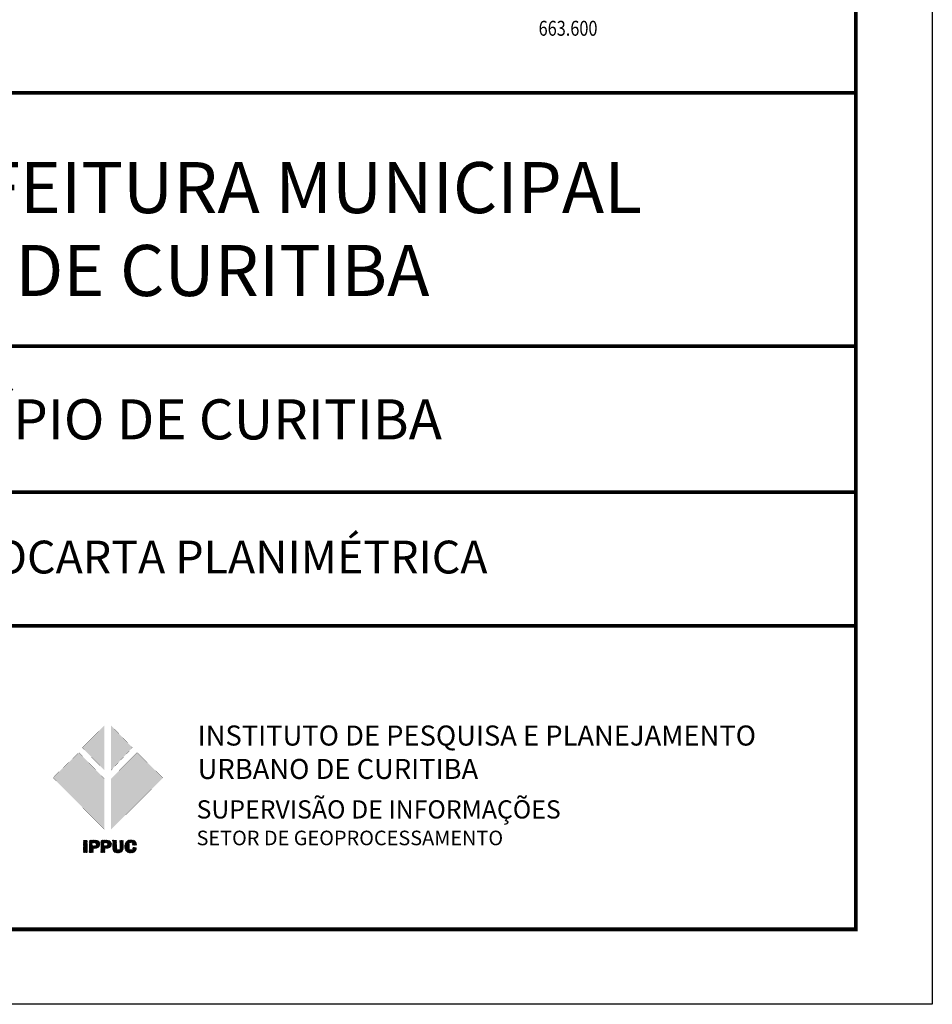
# Model space of a CAD drawing. Extents: x 661900 to 663700, y 7188925 to 7190446.
# Drawn here: x 663450 to 663700, y 7188925 to 7189195 of the extents above; entities that cross this region are included whole.
import ezdxf
from ezdxf.enums import TextEntityAlignment as Align

# ---------------------------------------------------------------- set-up
doc = ezdxf.new("R2010")
doc.units = 0
doc.header["$LTSCALE"] = 2
doc.header["$MEASUREMENT"] = 0
for name, color, linetype in [('COORD_UTM', 7, 'CONTINUOUS'), ('DADOS_FIXOS', 7, 'CONTINUOUS'), ('QUADRO_FOLHA', 7, 'CONTINUOUS')]:
    doc.layers.add(name, color=color, linetype=linetype)
doc.styles.add('INFO', font='verdana.TTF', dxfattribs={"height": 6})
doc.styles.add('L60', font='simplex.shx', dxfattribs={"width": 0.8, "height": 4.1})
pattern_1 = [(45, (-21.51518, 86.16311), (-0.0883883476483, 0.0883883476483), []), (135, (-21.51518, 86.16311), (-0.0883883476483, -0.0883883476483), [])]

msp = doc.modelspace()

# ---------------------------------------------------------------- hatches: boundary and pattern name
at = {"layer": 'DADOS_FIXOS'}
h = msp.add_hatch(dxfattribs=at)
h.set_pattern_fill('ANSI37', color=256, style=0)
h.set_pattern_definition(pattern_1)
h.paths.add_polyline_path([(663467.25, 7188968.53), (663467.22, 7188970.21), (663468.23, 7188970.19), (663468.2, 7188968.67), (663468.23, 7188966.92), (663467.22, 7188966.9)])
h.paths.add_polyline_path([(663475.21, 7188970.25), (663476.23, 7188970.18), (663476.23, 7188969.2), (663476.32, 7188967.65), (663477.21, 7188967.63), (663477.25, 7188969.13), (663477.18, 7188970.17), (663478.03, 7188970.2), (663478.05, 7188969.3), (663478.05, 7188969.09), (663478.05, 7188968.9), (663478.06, 7188968.74), (663478.06, 7188968.6), (663478.06, 7188968.48), (663478.06, 7188968.38), (663478.05, 7188968.07), (663478.03, 7188967.82), (663477.99, 7188967.63), (663477.94, 7188967.47), (663477.87, 7188967.33), (663477.77, 7188967.21), (663477.64, 7188967.08), (663477.48, 7188966.98), (663477.31, 7188966.9), (663477.12, 7188966.84), (663476.91, 7188966.8), (663476.69, 7188966.79), (663476.38, 7188966.81), (663476.11, 7188966.86), (663475.87, 7188966.95), (663475.67, 7188967.08), (663475.51, 7188967.24), (663475.39, 7188967.44), (663475.34, 7188967.58), (663475.3, 7188967.76), (663475.27, 7188967.99), (663475.24, 7188968.26), (663475.22, 7188968.58), (663475.22, 7188968.94)])
h.paths.add_polyline_path([(663481.69, 7188968.18), (663481.69, 7188968.13), (663481.65, 7188967.76), (663481.52, 7188967.43), (663481.29, 7188967.16), (663480.99, 7188966.96), (663480.64, 7188966.83), (663480.23, 7188966.79), (663479.87, 7188966.82), (663479.54, 7188966.91), (663479.25, 7188967.05), (663479, 7188967.26), (663478.8, 7188967.52), (663478.66, 7188967.81), (663478.58, 7188968.15), (663478.55, 7188968.53), (663478.58, 7188968.92), (663478.66, 7188969.26), (663478.81, 7188969.56), (663479.01, 7188969.83), (663479.25, 7188970.04), (663479.54, 7188970.2), (663479.86, 7188970.29), (663480.22, 7188970.32), (663480.64, 7188970.28), (663481, 7188970.17), (663481.3, 7188969.97), (663481.53, 7188969.72), (663481.66, 7188969.42), (663481.71, 7188969.06), (663481.71, 7188969.05), (663481.71, 7188969.03), (663481.71, 7188969.01), (663481.7, 7188968.99), (663481.7, 7188968.96), (663481.7, 7188968.92), (663481.64, 7188968.92), (663481.57, 7188968.92), (663481.5, 7188968.92), (663481.43, 7188968.92), (663481.35, 7188968.92), (663481.27, 7188968.92), (663481.18, 7188968.92), (663481.08, 7188968.92), (663480.99, 7188968.92), (663480.88, 7188968.93), (663480.78, 7188968.93), (663480.66, 7188968.94), (663480.62, 7188969.6), (663479.73, 7188969.6), (663479.69, 7188968.39), (663479.71, 7188967.65), (663480.77, 7188967.65), (663480.82, 7188968.24)])
h = msp.add_hatch(dxfattribs=at)
h.set_pattern_fill('ANSI37', color=256, style=0)
h.set_pattern_definition(pattern_1)
h.paths.add_polyline_path([(663468.84, 7188968.32), (663468.81, 7188970.19), (663469.02, 7188970.2), (663469.24, 7188970.22), (663469.45, 7188970.23), (663469.67, 7188970.23), (663469.88, 7188970.24), (663470.1, 7188970.24), (663470.39, 7188970.23), (663470.64, 7188970.21), (663470.84, 7188970.17), (663471.01, 7188970.12), (663471.16, 7188970.04), (663471.3, 7188969.95), (663471.41, 7188969.85), (663471.5, 7188969.74), (663471.57, 7188969.63), (663471.61, 7188969.51), (663471.64, 7188969.38), (663471.65, 7188969.24), (663471.61, 7188968.87), (663471.49, 7188968.57), (663471.28, 7188968.34), (663471.07, 7188968.22), (663470.81, 7188968.13), (663470.49, 7188968.07), (663470.13, 7188968.05), (663470.09, 7188968.05), (663470.06, 7188968.06), (663470.02, 7188968.06), (663469.97, 7188968.06), (663469.91, 7188968.06), (663469.83, 7188968.06), (663469.84, 7188966.88), (663469.69, 7188966.9), (663469.54, 7188966.91), (663469.38, 7188966.92), (663469.2, 7188966.92), (663469, 7188966.92), (663468.78, 7188966.93)])
h.paths.add_polyline_path([(663469.58, 7188968.73), (663470.64, 7188968.73), (663470.64, 7188969.52), (663470.51, 7188969.53), (663470.39, 7188969.54), (663470.28, 7188969.55), (663470.18, 7188969.55), (663470.08, 7188969.56), (663470, 7188969.56), (663469.92, 7188969.55), (663469.82, 7188969.55), (663469.68, 7188969.54), (663469.64, 7188969.54), (663469.62, 7188969.54), (663469.6, 7188969.54)], flags=16)
h = msp.add_hatch(dxfattribs=at)
h.set_pattern_fill('ANSI37', color=256, style=0)
h.set_pattern_definition(pattern_1)
h.paths.add_polyline_path([(663472.04, 7188968.32), (663472.01, 7188970.19), (663472.22, 7188970.2), (663472.43, 7188970.22), (663472.65, 7188970.23), (663472.86, 7188970.23), (663473.08, 7188970.24), (663473.3, 7188970.24), (663473.59, 7188970.23), (663473.83, 7188970.21), (663474.03, 7188970.17), (663474.2, 7188970.12), (663474.36, 7188970.04), (663474.49, 7188969.95), (663474.6, 7188969.85), (663474.69, 7188969.74), (663474.76, 7188969.63), (663474.81, 7188969.51), (663474.84, 7188969.38), (663474.85, 7188969.24), (663474.81, 7188968.87), (663474.68, 7188968.57), (663474.48, 7188968.34), (663474.27, 7188968.22), (663474, 7188968.13), (663473.69, 7188968.07), (663473.32, 7188968.05), (663473.29, 7188968.05), (663473.25, 7188968.06), (663473.21, 7188968.06), (663473.16, 7188968.06), (663473.1, 7188968.06), (663473.02, 7188968.06), (663473.03, 7188966.88), (663472.89, 7188966.9), (663472.74, 7188966.91), (663472.57, 7188966.92), (663472.39, 7188966.92), (663472.19, 7188966.92), (663471.97, 7188966.93)])
h.paths.add_polyline_path([(663472.77, 7188968.73), (663473.83, 7188968.73), (663473.83, 7188969.52), (663473.7, 7188969.53), (663473.58, 7188969.54), (663473.47, 7188969.55), (663473.37, 7188969.55), (663473.28, 7188969.56), (663473.19, 7188969.56), (663473.12, 7188969.55), (663473.01, 7188969.55), (663472.87, 7188969.54), (663472.84, 7188969.54), (663472.81, 7188969.54), (663472.79, 7188969.54)], flags=16)

# ---------------------------------------------------------------- linework, layer by layer
at = {"layer": 'DADOS_FIXOS', "linetype": 'CONTINUOUS', "const_width": 1, "flags": 128}
for points in [[(663678.5, 7189175.25), (661920.5, 7189175.25)], [(663308.44, 7189105.75), (663678.5, 7189105.75)], [(663308.44, 7189065.75), (663678.5, 7189065.75)], [(663308.44, 7189029.08), (663678.5, 7189029.08)]]:
    msp.add_lwpolyline(points, dxfattribs=at)
at = {"layer": 'DADOS_FIXOS', "color": 114, "linetype": 'CONTINUOUS', "const_width": 0.0358}
for points in [[(663472.93, 7189001.72), (663472.93, 7188989.45), (663466.87, 7188995.64)], [(663474.76, 7188989.44), (663474.76, 7189001.72), (663480.61, 7188995.64)], [(663465.94, 7188994.3), (663458.81, 7188987.42), (663472.93, 7188973.22), (663472.93, 7188987.13)], [(663474.76, 7188987.12), (663474.76, 7188973.22), (663488.99, 7188987.35), (663481.91, 7188994.3)]]:
    msp.add_lwpolyline(points, close=True, dxfattribs=at)
at = {"layer": 'DADOS_FIXOS', "color": 39, "linetype": 'CONTINUOUS', "const_width": 0.0358}
for points in [[(663467.25, 7188968.53), (663467.22, 7188970.21), (663468.23, 7188970.19), (663468.2, 7188968.67), (663468.23, 7188966.92), (663467.22, 7188966.9)], [(663468.84, 7188968.32), (663468.81, 7188970.19), (663469.02, 7188970.2), (663469.24, 7188970.22), (663469.45, 7188970.23), (663469.67, 7188970.23), (663469.88, 7188970.24), (663470.1, 7188970.24), (663470.39, 7188970.23), (663470.64, 7188970.21), (663470.84, 7188970.17), (663471.01, 7188970.12), (663471.16, 7188970.04), (663471.3, 7188969.95), (663471.41, 7188969.85), (663471.5, 7188969.74), (663471.57, 7188969.63), (663471.61, 7188969.51), (663471.64, 7188969.38), (663471.65, 7188969.24), (663471.61, 7188968.87), (663471.49, 7188968.57), (663471.28, 7188968.34), (663471.07, 7188968.22), (663470.81, 7188968.13), (663470.49, 7188968.07), (663470.13, 7188968.05), (663470.09, 7188968.05), (663470.06, 7188968.06), (663470.02, 7188968.06), (663469.97, 7188968.06), (663469.91, 7188968.06), (663469.83, 7188968.06), (663469.84, 7188966.88), (663469.69, 7188966.9), (663469.54, 7188966.91), (663469.38, 7188966.92), (663469.2, 7188966.92), (663469, 7188966.92), (663468.78, 7188966.93)], [(663469.58, 7188968.73), (663470.64, 7188968.73), (663470.64, 7188969.52), (663470.51, 7188969.53), (663470.39, 7188969.54), (663470.28, 7188969.55), (663470.18, 7188969.55), (663470.08, 7188969.56), (663470, 7188969.56), (663469.92, 7188969.55), (663469.82, 7188969.55), (663469.68, 7188969.54), (663469.64, 7188969.54), (663469.62, 7188969.54), (663469.6, 7188969.54)], [(663472.04, 7188968.32), (663472.01, 7188970.19), (663472.22, 7188970.2), (663472.43, 7188970.22), (663472.65, 7188970.23), (663472.86, 7188970.23), (663473.08, 7188970.24), (663473.3, 7188970.24), (663473.59, 7188970.23), (663473.83, 7188970.21), (663474.03, 7188970.17), (663474.2, 7188970.12), (663474.36, 7188970.04), (663474.49, 7188969.95), (663474.6, 7188969.85), (663474.69, 7188969.74), (663474.76, 7188969.63), (663474.81, 7188969.51), (663474.84, 7188969.38), (663474.85, 7188969.24), (663474.81, 7188968.87), (663474.68, 7188968.57), (663474.48, 7188968.34), (663474.27, 7188968.22), (663474, 7188968.13), (663473.69, 7188968.07), (663473.32, 7188968.05), (663473.29, 7188968.05), (663473.25, 7188968.06), (663473.21, 7188968.06), (663473.16, 7188968.06), (663473.1, 7188968.06), (663473.02, 7188968.06), (663473.03, 7188966.88), (663472.89, 7188966.9), (663472.74, 7188966.91), (663472.57, 7188966.92), (663472.39, 7188966.92), (663472.19, 7188966.92), (663471.97, 7188966.93)], [(663472.77, 7188968.73), (663473.83, 7188968.73), (663473.83, 7188969.52), (663473.7, 7188969.53), (663473.58, 7188969.54), (663473.47, 7188969.55), (663473.37, 7188969.55), (663473.28, 7188969.56), (663473.19, 7188969.56), (663473.12, 7188969.55), (663473.01, 7188969.55), (663472.87, 7188969.54), (663472.84, 7188969.54), (663472.81, 7188969.54), (663472.79, 7188969.54)], [(663475.21, 7188970.25), (663476.23, 7188970.18), (663476.23, 7188969.2), (663476.32, 7188967.65), (663477.21, 7188967.63), (663477.25, 7188969.13), (663477.18, 7188970.17), (663478.03, 7188970.2), (663478.05, 7188969.3), (663478.05, 7188969.09), (663478.05, 7188968.9), (663478.06, 7188968.74), (663478.06, 7188968.6), (663478.06, 7188968.48), (663478.06, 7188968.38), (663478.05, 7188968.07), (663478.03, 7188967.82), (663477.99, 7188967.63), (663477.94, 7188967.47), (663477.87, 7188967.33), (663477.77, 7188967.21), (663477.64, 7188967.08), (663477.48, 7188966.98), (663477.31, 7188966.9), (663477.12, 7188966.84), (663476.91, 7188966.8), (663476.69, 7188966.79), (663476.38, 7188966.81), (663476.11, 7188966.86), (663475.87, 7188966.95), (663475.67, 7188967.08), (663475.51, 7188967.24), (663475.39, 7188967.44), (663475.34, 7188967.58), (663475.3, 7188967.76), (663475.27, 7188967.99), (663475.24, 7188968.26), (663475.22, 7188968.58), (663475.22, 7188968.94)], [(663481.69, 7188968.18), (663481.69, 7188968.13), (663481.65, 7188967.76), (663481.52, 7188967.43), (663481.29, 7188967.16), (663480.99, 7188966.96), (663480.64, 7188966.83), (663480.23, 7188966.79), (663479.87, 7188966.82), (663479.54, 7188966.91), (663479.25, 7188967.05), (663479, 7188967.26), (663478.8, 7188967.52), (663478.66, 7188967.81), (663478.58, 7188968.15), (663478.55, 7188968.53), (663478.58, 7188968.92), (663478.66, 7188969.26), (663478.81, 7188969.56), (663479.01, 7188969.83), (663479.25, 7188970.04), (663479.54, 7188970.2), (663479.86, 7188970.29), (663480.22, 7188970.32), (663480.64, 7188970.28), (663481, 7188970.17), (663481.3, 7188969.97), (663481.53, 7188969.72), (663481.66, 7188969.42), (663481.71, 7188969.06), (663481.71, 7188969.05), (663481.71, 7188969.03), (663481.71, 7188969.01), (663481.7, 7188968.99), (663481.7, 7188968.96), (663481.7, 7188968.92), (663481.64, 7188968.92), (663481.57, 7188968.92), (663481.5, 7188968.92), (663481.43, 7188968.92), (663481.35, 7188968.92), (663481.27, 7188968.92), (663481.18, 7188968.92), (663481.08, 7188968.92), (663480.99, 7188968.92), (663480.88, 7188968.93), (663480.78, 7188968.93), (663480.66, 7188968.94), (663480.62, 7188969.6), (663479.73, 7188969.6), (663479.69, 7188968.39), (663479.71, 7188967.65), (663480.77, 7188967.65), (663480.82, 7188968.24)]]:
    msp.add_lwpolyline(points, close=True, dxfattribs=at)
at = {"layer": 'DADOS_FIXOS', "color": 114, "linetype": 'CONTINUOUS'}
for points in [[(663472.93, 7189001.72), (663472.93, 7188989.45), (663472.93, 7189001.72), (663466.87, 7188995.64)], [(663474.76, 7188989.44), (663474.76, 7189001.72), (663474.76, 7188989.44), (663480.61, 7188995.64)], [(663465.94, 7188994.3), (663458.81, 7188987.42), (663472.93, 7188987.13), (663472.93, 7188973.22)], [(663474.76, 7188987.12), (663474.76, 7188973.22), (663481.91, 7188994.3), (663488.99, 7188987.35)]]:
    msp.add_solid(points, dxfattribs=at)
at = {"layer": 'QUADRO_FOLHA', "linetype": 'CONTINUOUS'}
msp.add_line((663700, 7188925.25), (661900, 7188925.25), dxfattribs=at)
at = {"layer": 'QUADRO_FOLHA', "linetype": 'CONTINUOUS', "flags": 128}
for points in [[(663700, 7190445.25), (663700, 7188925.25)], [(663308.94, 7188946.25), (663679, 7188946.25)]]:
    msp.add_lwpolyline(points, dxfattribs=at)
at = {"layer": 'QUADRO_FOLHA', "linetype": 'CONTINUOUS', "const_width": 1, "flags": 128}
for points in [[(663679, 7190424.25), (663679, 7188946.25)], [(663679.5, 7188945.75), (661920.5, 7188945.75)]]:
    msp.add_lwpolyline(points, dxfattribs=at)

# ---------------------------------------------------------------- texts
at = {"layer": 'COORD_UTM', "style": 'L60', "width": 0.8}
msp.add_text('663.600', height=4.1, dxfattribs=at).set_placement((663600.1, 7189190.9), align=Align.CENTER)
at = {"layer": 'DADOS_FIXOS', "style": 'INFO'}
for s, height, p in [('PREFEITURA MUNICIPAL', 14, (663403.74, 7189142.26)), ('DE CURITIBA', 14, (663448.54, 7189119.52)), ('MUNICÍPIO DE CURITIBA', 11, (663395.69, 7189080.19)), ('ORTOFOTOCARTA PLANIMÉTRICA', 9, (663385.99, 7189043.42))]:
    msp.add_text(s, height=height, dxfattribs=at).set_placement(p)
at = {"layer": 'DADOS_FIXOS', "attachment_point": 1, "style": 'INFO'}
for s, insert, char_height, width in [('{\\fArial|b1|i0|c0|p34;INSTITUTO DE PESQUISA E PLANEJAMENTO URBANO DE CURITIBA}', (663498.51, 7189001.72), 5.5, 184.653), ('{\\fArial|b0|i0|c0|p34;SUPERVISÃO DE INFORMAÇÕES\\P\\H0.8x;SETOR DE GEOPROCESSAMENTO}', (663498.21, 7188981.21), 5, 179.896)]:
    msp.add_mtext(s, dxfattribs=dict(at, insert=insert, char_height=char_height, width=width))

doc.saveas('drawing.dxf')
